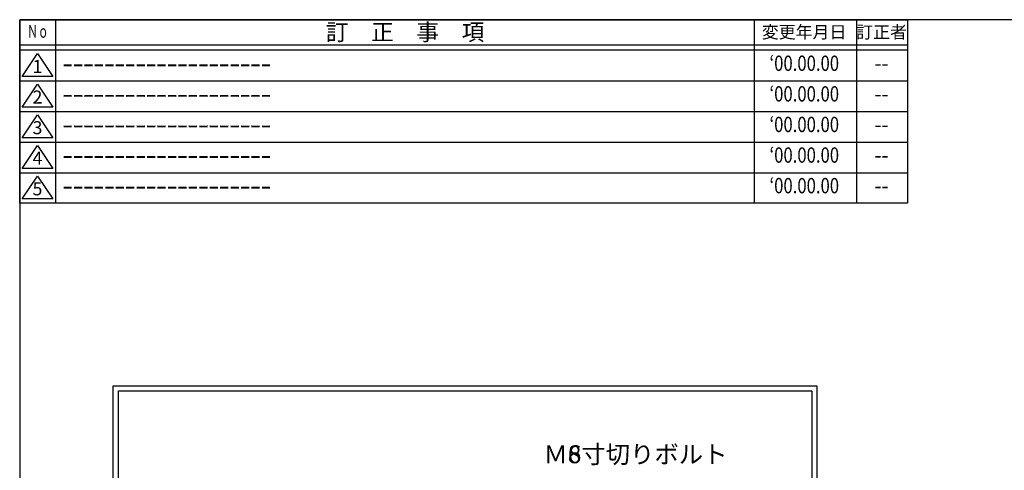
# Model space of a CAD drawing. Units: inches. Extents: x 244 to 630, y 183 to 446.
# Drawn here: x 244 to 437, y 357 to 446 of the extents above; entities that cross this region are included whole.
import ezdxf
from ezdxf.enums import TextEntityAlignment as Align

# ---------------------------------------------------------------- set-up
doc = ezdxf.new("R2010")
doc.units = ezdxf.units.IN
doc.header["$MEASUREMENT"] = 0
for name, color, linetype in [('01-下書線', 251, 'Continuous'), ('10-寸法', 3, 'Continuous'), ('図枠', 7, 'Continuous'), ('図枠-名称', 254, 'Continuous'), ('図枠-文字', 4, 'Continuous'), ('図枠-細線', 251, 'Continuous')]:
    doc.layers.add(name, color=color, linetype=linetype)
doc.styles.add('STD', font='TXT.shx', dxfattribs={"bigfont": 'bigfont.shx'})

# ---------------------------------------------------------------- blocks, each defined once
blk = doc.blocks.new('A$C177B755F')
at = {"layer": '図枠', "color": 7}
for p, q in [((7.85, 35.45), (7.85, -0.55)), ((144.85, 35.45), (144.85, -0.55)), ((164.85, 35.45), (164.85, -0.55))]:
    blk.add_line(p, q, dxfattribs=at)
at = {"layer": '図枠'}
blk.add_line((174.85, 29.45), (0.85, 29.45), dxfattribs=at)
blk.add_lwpolyline([(0.85, 35.45), (174.85, 35.45), (174.85, -0.55), (0.85, -0.55)], close=True, dxfattribs=at)
at = {"layer": '図枠-細線', "color": 251}
for p, q in [((174.85, 30.45), (0.85, 30.45)), ((1.33, 24.29), (4.33, 28.79)), ((4.33, 28.79), (7.33, 24.29)), ((0.85, 23.45), (174.85, 23.45)), ((7.33, 24.29), (1.33, 24.29)), ((1.33, 18.29), (4.33, 22.79)), ((4.33, 22.79), (7.33, 18.29)), ((0.85, 17.45), (174.85, 17.45)), ((7.33, 18.29), (1.33, 18.29)), ((1.33, 12.29), (4.33, 16.79)), ((4.33, 16.79), (7.33, 12.29)), ((7.33, 12.29), (1.33, 12.29)), ((0.85, 11.45), (174.85, 11.45)), ((1.33, 6.29), (4.33, 10.79)), ((4.33, 10.79), (7.33, 6.29)), ((7.33, 6.29), (1.33, 6.29)), ((0.85, 5.45), (174.85, 5.45)), ((1.33, 0.29), (4.33, 4.79)), ((4.33, 4.79), (7.33, 0.29)), ((7.33, 0.29), (1.33, 0.29))]:
    blk.add_line(p, q, dxfattribs=at)
at = {"layer": '図枠-文字', "color": 4, "style": 'STD'}
for s, height, p in [('訂\u3000正\u3000事\u3000項', 3.25, (76.4, 33.02)), ('変更年月日', 2.432, (154.61, 33.02)), ('訂正者', 2.432, (169.8, 33.02))]:
    blk.add_text(s, height=height, dxfattribs=at).set_placement(p, align=Align.MIDDLE_CENTER)
at = {"layer": '図枠-文字', "color": 4, "style": 'STD', "width": 0.862069}
blk.add_text('Ｎｏ', height=2.5, dxfattribs=at).set_placement((2.34, 31.91), (6.5, 31.91), align=Align.FIT)
at = {"layer": '図枠-文字', "color": 4, "style": 'STD'}
for s, p in [('1', (4.34, 25.95)), ('2', (4.34, 19.95)), ('3', (4.34, 13.95)), ('4', (4.34, 7.95)), ('5', (4.34, 1.95))]:
    blk.add_text(s, height=2.55, dxfattribs=at).set_placement(p, align=Align.MIDDLE)

msp = doc.modelspace()

# ---------------------------------------------------------------- linework, layer by layer
at = {"layer": '01-下書線'}
for points in [[(262.061, 373.903), (399.967, 373.903), (399.967, 254.502), (262.061, 254.502)], [(263.061, 372.903), (398.967, 372.903), (398.967, 255.502), (263.061, 255.502)]]:
    msp.add_lwpolyline(points, close=True, dxfattribs=at)
at = {"layer": '図枠', "color": 7}
msp.add_lwpolyline([(243.711, 182.703), (629.711, 182.703), (629.711, 445.703), (243.711, 445.703)], close=True, dxfattribs=at)

# ---------------------------------------------------------------- block references
at = {"layer": '図枠'}
msp.add_blockref('A$C177B755F', (242.857, 410.251), dxfattribs=at)

# ---------------------------------------------------------------- texts
at = {"layer": '10-寸法', "color": 4, "insert": (346.374, 357.634), "char_height": 3.5, "attachment_point": 7, "style": 'STD'}
for s in ['Ｍ8寸切りボルト', 'Ｍ6寸切りボルト']:
    msp.add_mtext(s, dxfattribs=at)
at = {"layer": '図枠-名称', "style": 'STD', "width": 0.8}
for p in [(397.507, 436.77), (397.507, 430.77), (397.507, 424.77), (397.507, 418.77), (397.507, 412.77)]:
    msp.add_text('‘00.00.00', height=3, dxfattribs=at).set_placement(p, align=Align.MIDDLE)
at = {"layer": '図枠-名称', "style": 'STD'}
for p in [(252.071, 436.77), (252.071, 430.77), (252.071, 424.77), (252.071, 418.77), (252.071, 412.77)]:
    msp.add_text('ｰｰｰｰｰｰｰｰｰｰｰｰｰｰｰｰｰｰｰｰ', height=3, dxfattribs=at).set_placement(p, align=Align.MIDDLE_LEFT)
for p in [(412.639, 436.77), (412.639, 430.77), (412.639, 424.77), (412.639, 418.77), (412.639, 412.77)]:
    msp.add_text('--', height=3, dxfattribs=at).set_placement(p, align=Align.MIDDLE)

doc.saveas('drawing.dxf')
